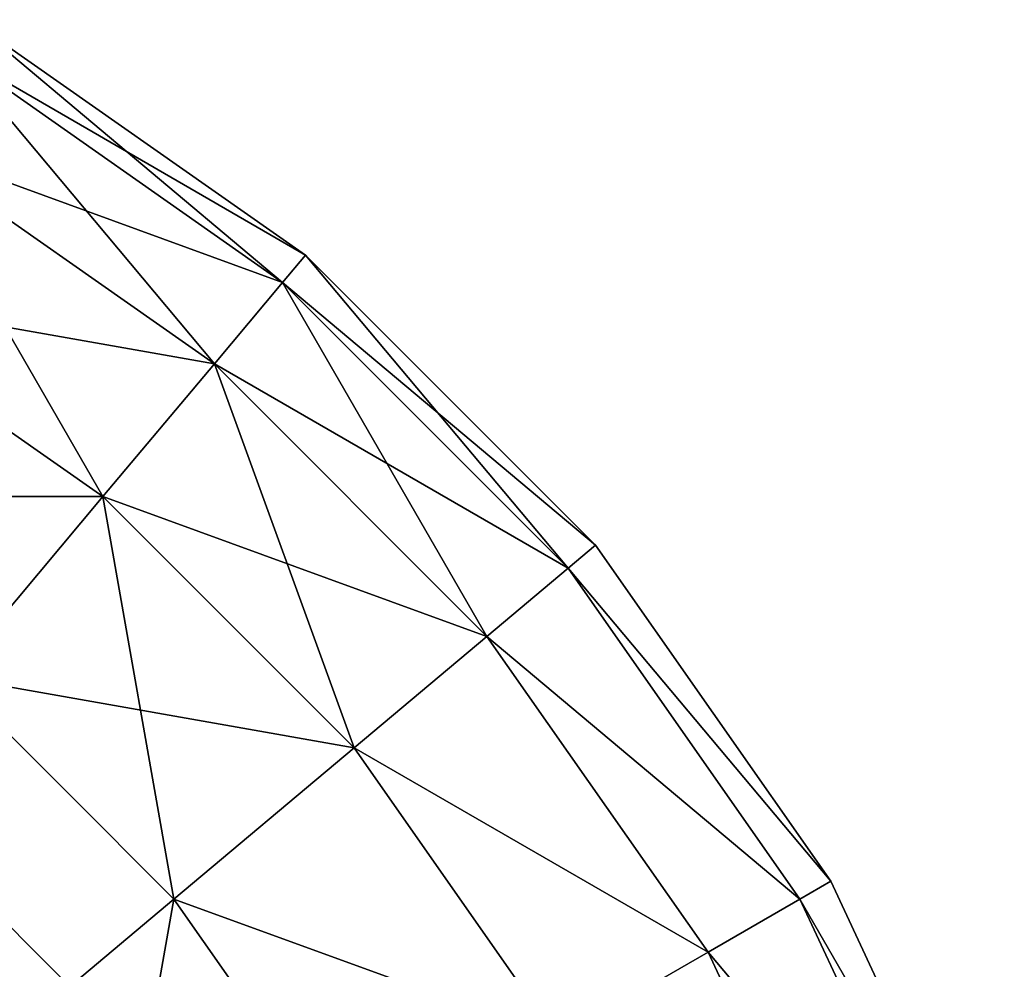
# Model space of a CAD drawing. Units: inches. Extents: x 0 to 594, y -46 to 1.
# Drawn here: x 435 to 437, y -34 to -32 of the extents above; entities that cross this region are included whole.
import ezdxf

# ---------------------------------------------------------------- set-up
doc = ezdxf.new("R2010")
doc.units = ezdxf.units.IN
doc.header["$MEASUREMENT"] = 0
doc.layers.get('0').update_dxf_attribs({"true_color": 0xff5454})
doc.layers.add('Scene', color=7, linetype='Continuous', true_color=0x006699)

# ---------------------------------------------------------------- blocks, each defined once
blk = doc.blocks.new('Group0_1')
at = {"color": 251, "true_color": 0x505050}
mesh = blk.add_polyface(dxfattribs=at)
corners = [(434.44223, -31.631748, 126.041885), (435.344513, -32.152695, 125), (434.487793, -31.552809, 125)]
mesh.append_faces([[corners[k] for k in face] for face in [(0, 1, 2)]], dxfattribs={"color": 251})
mesh = blk.add_polyface(dxfattribs=at)
corners = [(434.487793, -31.552809, 125), (435.285919, -32.222523, 123.958115), (434.44223, -31.631748, 123.958115)]
mesh.append_faces([[corners[k] for k in face] for face in [(0, 1, 2)]], dxfattribs={"color": 251})
mesh = blk.add_polyface(dxfattribs=at)
corners = [(435.344513, -32.152695, 125), (435.285919, -32.222523, 123.958115), (434.487793, -31.552809, 125)]
mesh.append_faces([[corners[k] for k in face] for face in [(0, 1, 2)]], dxfattribs={"color": 251})
mesh = blk.add_polyface(dxfattribs=at)
corners = [(434.306885, -31.866175, 127.052124), (435.285919, -32.222523, 126.041885), (434.44223, -31.631748, 126.041885)]
mesh.append_faces([[corners[k] for k in face] for face in [(0, 1, 2)]], dxfattribs={"color": 251})
mesh = blk.add_polyface(dxfattribs=at)
corners = [(434.44223, -31.631748, 123.958115), (435.111938, -32.429882, 122.947876), (434.306885, -31.866175, 122.947876)]
mesh.append_faces([[corners[k] for k in face] for face in [(0, 1, 2)]], dxfattribs={"color": 251})
mesh = blk.add_polyface(dxfattribs=at)
corners = [(435.285919, -32.222523, 126.041885), (435.344513, -32.152695, 125), (434.44223, -31.631748, 126.041885)]
mesh.append_faces([[corners[k] for k in face] for face in [(0, 1, 2)]], dxfattribs={"color": 251})
mesh = blk.add_polyface(dxfattribs=at)
corners = [(435.285919, -32.222523, 123.958115), (435.111938, -32.429882, 122.947876), (434.44223, -31.631748, 123.958115)]
mesh.append_faces([[corners[k] for k in face] for face in [(0, 1, 2)]], dxfattribs={"color": 251})
mesh = blk.add_polyface(dxfattribs=at)
corners = [(434.085876, -32.248959, 128), (435.111938, -32.429882, 127.052124), (434.306885, -31.866175, 127.052124)]
mesh.append_faces([[corners[k] for k in face] for face in [(0, 1, 2)]], dxfattribs={"color": 251})
mesh = blk.add_polyface(dxfattribs=at)
corners = [(434.306885, -31.866175, 122.947876), (434.82782, -32.768478, 122), (434.085876, -32.248959, 122)]
mesh.append_faces([[corners[k] for k in face] for face in [(0, 1, 2)]], dxfattribs={"color": 251})
mesh = blk.add_polyface(dxfattribs=at)
corners = [(435.111938, -32.429882, 127.052124), (435.285919, -32.222523, 126.041885), (434.306885, -31.866175, 127.052124)]
mesh.append_faces([[corners[k] for k in face] for face in [(0, 1, 2)]], dxfattribs={"color": 251})
mesh = blk.add_polyface(dxfattribs=at)
corners = [(435.111938, -32.429882, 122.947876), (434.82782, -32.768478, 122), (434.306885, -31.866175, 122.947876)]
mesh.append_faces([[corners[k] for k in face] for face in [(0, 1, 2)]], dxfattribs={"color": 251})
mesh = blk.add_polyface(dxfattribs=at)
corners = [(435.285919, -32.222523, 126.041885), (436.084076, -32.892235, 125), (435.344513, -32.152695, 125)]
mesh.append_faces([[corners[k] for k in face] for face in [(0, 1, 2)]], dxfattribs={"color": 251})
mesh = blk.add_polyface(dxfattribs=at)
corners = [(435.344513, -32.152695, 125), (436.014252, -32.950829, 123.958115), (435.285919, -32.222523, 123.958115)]
mesh.append_faces([[corners[k] for k in face] for face in [(0, 1, 2)]], dxfattribs={"color": 251})
mesh = blk.add_polyface(dxfattribs=at)
corners = [(436.084076, -32.892235, 125), (436.014252, -32.950829, 123.958115), (435.344513, -32.152695, 125)]
mesh.append_faces([[corners[k] for k in face] for face in [(0, 1, 2)]], dxfattribs={"color": 251})
mesh = blk.add_polyface(dxfattribs=at)
corners = [(435.111938, -32.429882, 127.052124), (436.014252, -32.950829, 126.041885), (435.285919, -32.222523, 126.041885)]
mesh.append_faces([[corners[k] for k in face] for face in [(0, 1, 2)]], dxfattribs={"color": 251})
mesh = blk.add_polyface(dxfattribs=at)
corners = [(435.285919, -32.222523, 123.958115), (435.806885, -33.124825, 122.947876), (435.111938, -32.429882, 122.947876)]
mesh.append_faces([[corners[k] for k in face] for face in [(0, 1, 2)]], dxfattribs={"color": 251})
mesh = blk.add_polyface(dxfattribs=at)
corners = [(436.014252, -32.950829, 126.041885), (436.084076, -32.892235, 125), (435.285919, -32.222523, 126.041885)]
mesh.append_faces([[corners[k] for k in face] for face in [(0, 1, 2)]], dxfattribs={"color": 251})
mesh = blk.add_polyface(dxfattribs=at)
corners = [(436.014252, -32.950829, 123.958115), (435.806885, -33.124825, 122.947876), (435.285919, -32.222523, 123.958115)]
mesh.append_faces([[corners[k] for k in face] for face in [(0, 1, 2)]], dxfattribs={"color": 251})
mesh = blk.add_polyface(dxfattribs=at)
corners = [(433.785919, -32.768478, 128.85672), (434.82782, -32.768478, 128), (434.085876, -32.248959, 128)]
mesh.append_faces([[corners[k] for k in face] for face in [(0, 1, 2)]], dxfattribs={"color": 251})
mesh = blk.add_polyface(dxfattribs=at)
corners = [(434.82782, -32.768478, 128), (435.111938, -32.429882, 127.052124), (434.085876, -32.248959, 128)]
mesh.append_faces([[corners[k] for k in face] for face in [(0, 1, 2)]], dxfattribs={"color": 251})
mesh = blk.add_polyface(dxfattribs=at)
corners = [(434.82782, -32.768478, 122), (434.44223, -33.228016, 121.143272), (434.085876, -32.248959, 122)]
mesh.append_faces([[corners[k] for k in face] for face in [(0, 1, 2)]], dxfattribs={"color": 251})
mesh = blk.add_polyface(dxfattribs=at)
corners = [(434.82782, -32.768478, 128), (435.806885, -33.124825, 127.052124), (435.111938, -32.429882, 127.052124)]
mesh.append_faces([[corners[k] for k in face] for face in [(0, 1, 2)]], dxfattribs={"color": 251})
mesh = blk.add_polyface(dxfattribs=at)
corners = [(435.111938, -32.429882, 122.947876), (435.468292, -33.408939, 122), (434.82782, -32.768478, 122)]
mesh.append_faces([[corners[k] for k in face] for face in [(0, 1, 2)]], dxfattribs={"color": 251})
mesh = blk.add_polyface(dxfattribs=at)
corners = [(435.806885, -33.124825, 127.052124), (436.014252, -32.950829, 126.041885), (435.111938, -32.429882, 127.052124)]
mesh.append_faces([[corners[k] for k in face] for face in [(0, 1, 2)]], dxfattribs={"color": 251})
mesh = blk.add_polyface(dxfattribs=at)
corners = [(435.806885, -33.124825, 122.947876), (435.468292, -33.408939, 122), (435.111938, -32.429882, 122.947876)]
mesh.append_faces([[corners[k] for k in face] for face in [(0, 1, 2)]], dxfattribs={"color": 251})
mesh = blk.add_polyface(dxfattribs=at)
corners = [(434.44223, -33.228016, 128.85672), (434.82782, -32.768478, 128), (433.785919, -32.768478, 128.85672)]
mesh.append_faces([[corners[k] for k in face] for face in [(0, 1, 2)]], dxfattribs={"color": 251})
mesh = blk.add_polyface(dxfattribs=at)
corners = [(434.44223, -33.228016, 128.85672), (435.468292, -33.408939, 128), (434.82782, -32.768478, 128)]
mesh.append_faces([[corners[k] for k in face] for face in [(0, 1, 2)]], dxfattribs={"color": 251})
mesh = blk.add_polyface(dxfattribs=at)
corners = [(434.82782, -32.768478, 122), (435.008728, -33.794537, 121.143272), (434.44223, -33.228016, 121.143272)]
mesh.append_faces([[corners[k] for k in face] for face in [(0, 1, 2)]], dxfattribs={"color": 251})
mesh = blk.add_polyface(dxfattribs=at)
corners = [(435.468292, -33.408939, 128), (435.806885, -33.124825, 127.052124), (434.82782, -32.768478, 128)]
mesh.append_faces([[corners[k] for k in face] for face in [(0, 1, 2)]], dxfattribs={"color": 251})
mesh = blk.add_polyface(dxfattribs=at)
corners = [(435.468292, -33.408939, 122), (435.008728, -33.794537, 121.143272), (434.82782, -32.768478, 122)]
mesh.append_faces([[corners[k] for k in face] for face in [(0, 1, 2)]], dxfattribs={"color": 251})
mesh = blk.add_polyface(dxfattribs=at)
corners = [(436.084076, -32.892235, 125), (436.014252, -32.950829, 126.041885), (436.68396, -33.748959, 125)]
mesh.append_faces([[corners[k] for k in face] for face in [(0, 1, 2)]], dxfattribs={"color": 251})
mesh = blk.add_polyface(dxfattribs=at)
corners = [(436.084076, -32.892235, 125), (436.68396, -33.748959, 125), (436.014252, -32.950829, 123.958115)]
mesh.append_faces([[corners[k] for k in face] for face in [(0, 1, 2)]], dxfattribs={"color": 251})
mesh = blk.add_polyface(dxfattribs=at)
corners = [(436.014252, -32.950829, 126.041885), (435.806885, -33.124825, 127.052124), (436.605011, -33.794537, 126.041885)]
mesh.append_faces([[corners[k] for k in face] for face in [(0, 1, 2)]], dxfattribs={"color": 251})
mesh = blk.add_polyface(dxfattribs=at)
corners = [(436.014252, -32.950829, 123.958115), (436.605011, -33.794537, 123.958115), (435.806885, -33.124825, 122.947876)]
mesh.append_faces([[corners[k] for k in face] for face in [(0, 1, 2)]], dxfattribs={"color": 251})
mesh = blk.add_polyface(dxfattribs=at)
corners = [(436.014252, -32.950829, 126.041885), (436.605011, -33.794537, 126.041885), (436.68396, -33.748959, 125)]
mesh.append_faces([[corners[k] for k in face] for face in [(0, 1, 2)]], dxfattribs={"color": 251})
mesh = blk.add_polyface(dxfattribs=at)
corners = [(436.014252, -32.950829, 123.958115), (436.68396, -33.748959, 125), (436.605011, -33.794537, 123.958115)]
mesh.append_faces([[corners[k] for k in face] for face in [(0, 1, 2)]], dxfattribs={"color": 251})
mesh = blk.add_polyface(dxfattribs=at)
corners = [(435.806885, -33.124825, 127.052124), (435.468292, -33.408939, 128), (436.370575, -33.929882, 127.052124)]
mesh.append_faces([[corners[k] for k in face] for face in [(0, 1, 2)]], dxfattribs={"color": 251})
mesh = blk.add_polyface(dxfattribs=at)
corners = [(435.806885, -33.124825, 122.947876), (436.370575, -33.929882, 122.947876), (435.468292, -33.408939, 122)]
mesh.append_faces([[corners[k] for k in face] for face in [(0, 1, 2)]], dxfattribs={"color": 251})
mesh = blk.add_polyface(dxfattribs=at)
corners = [(435.806885, -33.124825, 127.052124), (436.370575, -33.929882, 127.052124), (436.605011, -33.794537, 126.041885)]
mesh.append_faces([[corners[k] for k in face] for face in [(0, 1, 2)]], dxfattribs={"color": 251})
mesh = blk.add_polyface(dxfattribs=at)
corners = [(435.806885, -33.124825, 122.947876), (436.605011, -33.794537, 123.958115), (436.370575, -33.929882, 122.947876)]
mesh.append_faces([[corners[k] for k in face] for face in [(0, 1, 2)]], dxfattribs={"color": 251})
mesh = blk.add_polyface(dxfattribs=at)
corners = [(435.008728, -33.794537, 128.85672), (434.44223, -33.228016, 128.85672), (434.44223, -34.269905, 129.596268)]
mesh.append_faces([[corners[k] for k in face] for face in [(0, 1, 2)]], dxfattribs={"color": 251})
mesh = blk.add_polyface(dxfattribs=at)
corners = [(434.44223, -33.228016, 128.85672), (435.008728, -33.794537, 128.85672), (435.468292, -33.408939, 128)]
mesh.append_faces([[corners[k] for k in face] for face in [(0, 1, 2)]], dxfattribs={"color": 251})
mesh = blk.add_polyface(dxfattribs=at)
corners = [(435.008728, -33.794537, 121.143272), (434.44223, -34.269905, 120.403732), (434.44223, -33.228016, 121.143272)]
mesh.append_faces([[corners[k] for k in face] for face in [(0, 1, 2)]], dxfattribs={"color": 251})
mesh = blk.add_polyface(dxfattribs=at)
corners = [(435.468292, -33.408939, 128), (435.008728, -33.794537, 128.85672), (435.987793, -34.150883, 128)]
mesh.append_faces([[corners[k] for k in face] for face in [(0, 1, 2)]], dxfattribs={"color": 251})
mesh = blk.add_polyface(dxfattribs=at)
corners = [(435.468292, -33.408939, 122), (435.987793, -34.150883, 122), (435.008728, -33.794537, 121.143272)]
mesh.append_faces([[corners[k] for k in face] for face in [(0, 1, 2)]], dxfattribs={"color": 251})
mesh = blk.add_polyface(dxfattribs=at)
corners = [(435.468292, -33.408939, 128), (435.987793, -34.150883, 128), (436.370575, -33.929882, 127.052124)]
mesh.append_faces([[corners[k] for k in face] for face in [(0, 1, 2)]], dxfattribs={"color": 251})
mesh = blk.add_polyface(dxfattribs=at)
corners = [(435.468292, -33.408939, 122), (436.370575, -33.929882, 122.947876), (435.987793, -34.150883, 122)]
mesh.append_faces([[corners[k] for k in face] for face in [(0, 1, 2)]], dxfattribs={"color": 251})
mesh = blk.add_polyface(dxfattribs=at)
corners = [(434.219635, -33.493271, 122), (434.7435, -34.017113), (434.219635, -33.493271)]
mesh.append_faces([[corners[k] for k in face] for face in [(0, 1, 2)]], dxfattribs={"color": 251})
mesh = blk.add_polyface(dxfattribs=at)
corners = [(434.7435, -34.017113, 122), (434.7435, -34.017113), (434.219635, -33.493271, 122)]
mesh.append_faces([[corners[k] for k in face] for face in [(0, 1, 2)]], dxfattribs={"color": 251})
mesh = blk.add_polyface(dxfattribs=at)
corners = [(434.7435, -34.017113), (434.219635, -40.00465), (434.219635, -33.493271)]
mesh.append_faces([[corners[k] for k in face] for face in [(0, 1, 2)]], dxfattribs={"color": 251})
mesh = blk.add_polyface(dxfattribs=at)
corners = [(434.7435, -39.480808, 122), (434.219635, -33.493271, 122), (434.219635, -40.00465, 122)]
mesh.append_faces([[corners[k] for k in face] for face in [(0, 1, 2)]], dxfattribs={"color": 251})
mesh = blk.add_polyface(dxfattribs=at)
corners = [(434.7435, -34.017113, 122), (434.219635, -33.493271, 122), (434.7435, -39.480808, 122)]
mesh.append_faces([[corners[k] for k in face] for face in [(0, 1, 2)]], dxfattribs={"color": 251})
mesh = blk.add_polyface(dxfattribs=at)
corners = [(436.68396, -33.748959, 125), (436.605011, -33.794537, 126.041885), (437.125946, -34.696838, 125)]
mesh.append_faces([[corners[k] for k in face] for face in [(0, 1, 2)]], dxfattribs={"color": 251})
mesh = blk.add_polyface(dxfattribs=at)
corners = [(436.68396, -33.748959, 125), (437.125946, -34.696838, 125), (436.605011, -33.794537, 123.958115)]
mesh.append_faces([[corners[k] for k in face] for face in [(0, 1, 2)]], dxfattribs={"color": 251})
mesh = blk.add_polyface(dxfattribs=at)
corners = [(435.008728, -33.794537, 128.85672), (434.44223, -34.269905, 129.596268), (434.82782, -34.820599, 129.596268)]
mesh.append_faces([[corners[k] for k in face] for face in [(0, 1, 2)]], dxfattribs={"color": 251})
mesh = blk.add_polyface(dxfattribs=at)
corners = [(435.008728, -33.794537, 121.143272), (434.82782, -34.820599, 120.403732), (434.44223, -34.269905, 120.403732)]
mesh.append_faces([[corners[k] for k in face] for face in [(0, 1, 2)]], dxfattribs={"color": 251})
mesh = blk.add_polyface(dxfattribs=at)
corners = [(435.468292, -34.450829, 128.85672), (435.008728, -33.794537, 128.85672), (434.82782, -34.820599, 129.596268)]
mesh.append_faces([[corners[k] for k in face] for face in [(0, 1, 2)]], dxfattribs={"color": 251})
mesh = blk.add_polyface(dxfattribs=at)
corners = [(435.468292, -34.450829, 121.143272), (434.82782, -34.820599, 120.403732), (435.008728, -33.794537, 121.143272)]
mesh.append_faces([[corners[k] for k in face] for face in [(0, 1, 2)]], dxfattribs={"color": 251})
mesh = blk.add_polyface(dxfattribs=at)
corners = [(435.008728, -33.794537, 128.85672), (435.468292, -34.450829, 128.85672), (435.987793, -34.150883, 128)]
mesh.append_faces([[corners[k] for k in face] for face in [(0, 1, 2)]], dxfattribs={"color": 251})
mesh = blk.add_polyface(dxfattribs=at)
corners = [(435.008728, -33.794537, 121.143272), (435.987793, -34.150883, 122), (435.468292, -34.450829, 121.143272)]
mesh.append_faces([[corners[k] for k in face] for face in [(0, 1, 2)]], dxfattribs={"color": 251})
mesh = blk.add_polyface(dxfattribs=at)
corners = [(436.605011, -33.794537, 126.041885), (436.370575, -33.929882, 127.052124), (437.040283, -34.728016, 126.041885)]
mesh.append_faces([[corners[k] for k in face] for face in [(0, 1, 2)]], dxfattribs={"color": 251})
mesh = blk.add_polyface(dxfattribs=at)
corners = [(436.605011, -33.794537, 123.958115), (437.040283, -34.728016, 123.958115), (436.370575, -33.929882, 122.947876)]
mesh.append_faces([[corners[k] for k in face] for face in [(0, 1, 2)]], dxfattribs={"color": 251})
mesh = blk.add_polyface(dxfattribs=at)
corners = [(436.605011, -33.794537, 126.041885), (437.040283, -34.728016, 126.041885), (437.125946, -34.696838, 125)]
mesh.append_faces([[corners[k] for k in face] for face in [(0, 1, 2)]], dxfattribs={"color": 251})
mesh = blk.add_polyface(dxfattribs=at)
corners = [(436.605011, -33.794537, 123.958115), (437.125946, -34.696838, 125), (437.040283, -34.728016, 123.958115)]
mesh.append_faces([[corners[k] for k in face] for face in [(0, 1, 2)]], dxfattribs={"color": 251})
mesh = blk.add_polyface(dxfattribs=at)
corners = [(436.370575, -33.929882, 127.052124), (435.987793, -34.150883, 128), (436.785919, -34.820599, 127.052124)]
mesh.append_faces([[corners[k] for k in face] for face in [(0, 1, 2)]], dxfattribs={"color": 251})
mesh = blk.add_polyface(dxfattribs=at)
corners = [(436.370575, -33.929882, 122.947876), (436.785919, -34.820599, 122.947876), (435.987793, -34.150883, 122)]
mesh.append_faces([[corners[k] for k in face] for face in [(0, 1, 2)]], dxfattribs={"color": 251})
mesh = blk.add_polyface(dxfattribs=at)
corners = [(436.370575, -33.929882, 127.052124), (436.785919, -34.820599, 127.052124), (437.040283, -34.728016, 126.041885)]
mesh.append_faces([[corners[k] for k in face] for face in [(0, 1, 2)]], dxfattribs={"color": 251})
mesh = blk.add_polyface(dxfattribs=at)
corners = [(436.370575, -33.929882, 122.947876), (437.040283, -34.728016, 123.958115), (436.785919, -34.820599, 122.947876)]
mesh.append_faces([[corners[k] for k in face] for face in [(0, 1, 2)]], dxfattribs={"color": 251})

msp = doc.modelspace()

# ---------------------------------------------------------------- block references
at = {"layer": 'Scene'}
msp.add_blockref('Group0_1', (0, 0), dxfattribs=at)

doc.saveas('drawing.dxf')
